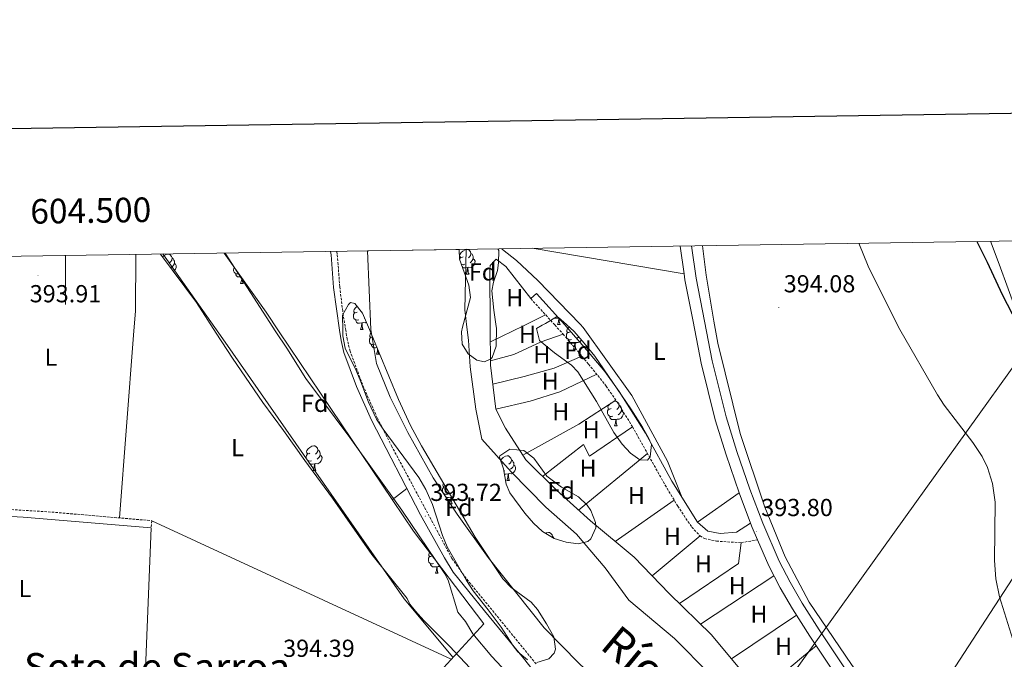
# Model space of a CAD drawing. Units: metres. Extents: x 603012 to 607512, y 4738063 to 4741101.
# Drawn here: x 604481 to 604882, y 4740627 to 4740887 of the extents above; entities that cross this region are included whole.
import ezdxf
from ezdxf.enums import TextEntityAlignment as Align

# ---------------------------------------------------------------- set-up
doc = ezdxf.new("R2010")
doc.units = ezdxf.units.M
doc.header["$MEASUREMENT"] = 0
doc.linetypes.add('TRAZOSX2', pattern=[1.5, 1, -0.5])
for name, color, linetype, lineweight in [('Carátula', 7, 'Continuous', 5), ('Level 11', 142, 'Continuous', 13), ('Level 20', 19, 'Continuous', 0), ('Level 21', 19, 'Continuous', 0), ('Level 32', 19, 'Continuous', 0), ('Level 35', 92, 'Continuous', 0), ('Level 36', 19, 'Continuous', 40), ('Level 37', 19, 'Continuous', 0), ('Level 4', 36, 'Continuous', 30), ('Level 41', 39, 'Continuous', 0), ('Level 43', 142, 'Continuous', 0), ('Level 45', 19, 'Continuous', 0), ('Level 5', 36, 'Continuous', 0), ('Level 51', 144, 'Continuous', 13), ('Level 61', 19, 'Continuous', 0), ('Level 63', 2, 'Continuous', 13), ('Level 7', 19, 'Continuous', 0)]:
    doc.layers.add(name, color=color, linetype=linetype, lineweight=lineweight)
doc.styles.add('Arial', font='ARIAL.TTF', dxfattribs={"height": 0.2})

# ---------------------------------------------------------------- blocks, each defined once
blk = doc.blocks.new('5PATER')
at = {"layer": 'Carátula', "linetype": 'Continuous', "lineweight": 5}
h = blk.add_hatch(color=250, dxfattribs=at)
edge = h.paths.add_edge_path()
edge.add_ellipse((0, 0), major_axis=(-1.33, -1.34), ratio=0.999422, start_angle=0, end_angle=360)

msp = doc.modelspace()

# ---------------------------------------------------------------- linework, layer by layer
at = {"layer": 'Level 11', "color": 142, "linetype": 'Continuous', "lineweight": 13}
for points in [[(604829.41, 4740511.8, 390.57), (604828.71, 4740512.07, 390.57), (604826.84, 4740512.79, 390.57), (604820.55, 4740515.86, 390.57), (604817.61, 4740517.77, 390.57), (604814.86, 4740519.96, 390.57), (604808.96, 4740525.75, 390.56), (604800.73, 4740534.91, 390.54), (604792.27, 4740543.8, 390.52), (604777.48, 4740556.88, 390.52), (604770.13, 4740563.47, 390.53), (604763.15, 4740570.43, 390.55), (604750.24, 4740584.37, 390.62), (604737.33, 4740598.3, 390.69), (604708.98, 4740624.94, 390.59), (604694.94, 4740639.34, 390.59), (604672.1, 4740667.98, 390.61), (604659.46, 4740685.66, 390.27), (604649.66, 4740700.38, 390.09), (604639.38, 4740718.78, 390.11), (604632.27, 4740733.26, 390.21), (604626.59, 4740746.94, 390.21), (604624.32, 4740760.75, 390.28), (604623.02, 4740792.74, 390.44)], [(604663.09, 4740793.36, 390.44), (604662.55, 4740768.78, 390.29), (604663.46, 4740761.71, 390.24), (604664.15, 4740756.38, 390.21), (604664.83, 4740745.5, 390.21), (604667.15, 4740728.38, 390.11), (604669.54, 4740716.14, 390.09), (604681.46, 4740702.78, 390.27), (604695.54, 4740688.46, 390.61), (604708.06, 4740677.5, 390.59), (604719.7, 4740663.74, 390.59), (604729.42, 4740650.62, 390.59), (604747.94, 4740634.94, 390.67), (604762.22, 4740620.62, 390.69)]]:
    msp.add_polyline3d(points, dxfattribs=at)
at = {"layer": 'Level 20', "color": 19, "linetype": 'Continuous', "lineweight": 0, "ltscale": 0.5}
for points in [[(604564.63, 4740791.85, 393.77), (604581.71, 4740767.82, 393.94), (604587.08, 4740759.84, 394.01), (604641.7, 4740678.62, 394.7), (604670.3, 4740641.02, 394.66), (604606.18, 4740570.94, 395.64)], [(604751.86, 4740783.34, 394.48), (604690.01, 4740793.77, 393.01)]]:
    msp.add_polyline3d(points, dxfattribs=at)
at = {"layer": 'Level 21', "color": 19, "linetype": 'Continuous', "lineweight": 0}
for points in [[(604702.58, 4740606.49, 393.87), (604686.55, 4740626.96, 394.17), (604670.68, 4740646.3, 393.89), (604657.93, 4740662.04, 394.08), (604654.28, 4740667.87, 394.06), (604644.59, 4740685.37, 393.76), (604624.62, 4740723.78, 393.24), (604618.54, 4740737.49, 393.32), (604613.42, 4740751.38, 393.11), (604612.23, 4740756.23, 392.89), (604611.56, 4740760.44, 392.77), (604609.17, 4740777.89, 392.37), (604608.14, 4740791.09, 392.15), (604607.87, 4740792.51, 392.12)], [(604751.86, 4740783.34, 393.38), (604750.3, 4740794.63, 393.37), (604750.3, 4740794.69, 393.37)], [(604820.2, 4740618.62, 393.83), (604806.87, 4740638.5, 393.88), (604799.94, 4740649.41, 394.01), (604794.98, 4740657.86, 394.01), (604790.53, 4740666.51, 393.95), (604783.87, 4740681.9, 393.55), (604778.6, 4740695.79, 393.51), (604773.3, 4740711.11, 393.53), (604768.98, 4740725.26, 393.36), (604763.32, 4740747.97, 393.29), (604760.17, 4740764.09, 393.33), (604756.73, 4740781.66, 393.38), (604754.92, 4740794.77, 393.37)], [(604816.38, 4740616.06, 393.83), (604803.02, 4740635.99, 393.88), (604796.02, 4740647.02, 394.01), (604790.96, 4740655.65, 394.01), (604786.37, 4740664.54, 393.95), (604781.78, 4740675.15, 393.68), (604779.61, 4740680.17, 393.55), (604778.95, 4740681.9, 393.55), (604774.28, 4740694.22, 393.51), (604768.93, 4740709.69, 393.53), (604764.55, 4740724.03, 393.36), (604758.84, 4740746.98, 393.29), (604755.51, 4740763.97, 393.34), (604752.2, 4740780.9, 393.38), (604751.86, 4740783.34, 393.38)], [(604689.47, 4740773.29, 392.36), (604691.79, 4740775.42, 392.36), (604703.37, 4740762.69, 392.26), (604712.2, 4740752.5, 392.16), (604719.58, 4740743.62, 392.18), (604725.5, 4740735.56, 392.3), (604736.09, 4740718.51, 392.74), (604746.86, 4740699.02, 393.04), (604757.38, 4740682.4, 392.99), (604761.58, 4740678.62, 392.94), (604766.55, 4740677.72, 392.93), (604773.16, 4740678.21, 393.06), (604778.95, 4740681.9, 393.54)], [(604534.93, 4740679.99, 394.05), (604482.83, 4740684.33, 394.66), (604447.88, 4740686.25, 394.48), (604319.89, 4740696.47, 393.71), (604248.03, 4740701.4, 393.37), (604227.66, 4740703.37, 393.34), (604222.77, 4740704.43, 393.31)]]:
    msp.add_polyline3d(points, dxfattribs=at)
at = {"layer": 'Level 21', "color": 19, "linetype": 'TRAZOSX2', "lineweight": 0}
for points in [[(604691.62, 4740624.65, 394.15), (604672.66, 4740647.9, 393.89), (604663.16, 4740659.42, 394.05), (604657.38, 4740667.58, 394.07), (604632.9, 4740713.1, 393.29), (604626.98, 4740724.75, 393.24), (604620.9, 4740738.45, 393.32), (604615.93, 4740751.9, 393.11), (604614.72, 4740756.74, 392.89), (604614.12, 4740760.5, 392.78), (604612.89, 4740768.22, 392.56), (604611.71, 4740778.14, 392.37), (604610.67, 4740791.42, 392.15), (604610.45, 4740792.55, 392.13)], [(604158.24, 4740785.61, 392.81), (604170.56, 4740779.48, 392.95), (604191.95, 4740766.95, 393.16), (604197.43, 4740763.35, 393.25), (604201.3, 4740760.22, 393.31), (604204.19, 4740757.27, 393.37), (604207.47, 4740752.47, 393.43), (604208.23, 4740750.53, 393.46), (604209.31, 4740747.81, 393.5), (604211.95, 4740739.01, 393.56), (604216.47, 4740719.43, 393.41), (604217.98, 4740714.7, 393.35), (604219.63, 4740711.19, 393.31), (604223.07, 4740707.52, 393.31), (604223.67, 4740707.27, 393.31), (604228.56, 4740706.25, 393.35), (604253.72, 4740703.94, 393.38), (604310.13, 4740700.17, 393.65), (604448.09, 4740689.21, 394.48), (604493.02, 4740686.56, 394.59), (604535.18, 4740682.94, 394.05)], [(604689.47, 4740773.29, 392.36), (604699.22, 4740762.59, 392.27), (604702.6, 4740758.87, 392.24), (604713.02, 4740746.64, 392.15), (604720.15, 4740737.72, 392.23), (604725.64, 4740729.61, 392.4), (604730.9, 4740721.11, 392.63), (604744.15, 4740697.41, 393.04), (604749.3, 4740688.87, 393.04), (604754.95, 4740680.35, 392.99), (604758.37, 4740676.73, 392.95), (604760.14, 4740675.68, 392.94), (604765.05, 4740674.61, 392.93), (604775.06, 4740673.98, 393.06), (604781.78, 4740675.15, 393.54)], [(604535.18, 4740682.94, 394.05), (604534.93, 4740679.99, 394.05)]]:
    msp.add_polyline3d(points, dxfattribs=at)
at = {"layer": 'Level 32', "color": 6, "linetype": 'Continuous', "lineweight": 0, "ltscale": 0.5}
for points in [[(603918.65, 4739401.48, 482.93), (603974.3, 4739480.22, 476.93), (604189.56, 4739775.75, 466.28), (604327.72, 4739970.71, 444.64), (604447.79, 4740136.88, 412.72), (604653.13, 4740421.34, 396.1), (604922.94, 4740797.34, 410.08)], [(604976.61, 4740798.17, 412.87), (604942.97, 4740747.57, 407.96), (604846.02, 4740598.66, 394.58), (604763.58, 4740475.32, 396.5), (604674.27, 4740334.81, 397.29), (604591.22, 4740207.85, 398.32)]]:
    msp.add_polyline3d(points, dxfattribs=at)
at = {"layer": 'Level 35', "color": 92, "linetype": 'Continuous', "lineweight": 0, "ltscale": 0.5}
for points in [[(604669, 4740618.43, 397.83), (604656.39, 4740631.94, 397.37), (604645.9, 4740642.38, 397.2), (604642.55, 4740646.09, 397.21), (604640.26, 4740649.02, 397.22), (604639.1, 4740651.34, 397.24), (604624.78, 4740669.18, 398.12), (604608.78, 4740692.14, 398.34), (604597.49, 4740707.47, 398.22), (604588.83, 4740719.66, 398.48), (604580.39, 4740731.02, 398.28), (604567.99, 4740749.02, 397.62), (604561.43, 4740759.21, 397.61), (604553.38, 4740771.7, 397.6), (604538.69, 4740791.45, 397.45)], [(604565.01, 4740791.85, 396.12), (604585.65, 4740759.8, 396.02), (604590.15, 4740753.18, 396.04), (604597.87, 4740740.86, 396.6), (604615.74, 4740716.77, 397.14), (604636.94, 4740687.18, 397.18), (604654.51, 4740661.25, 397.16), (604655.78, 4740658.7, 397.18), (604659.74, 4740645.66, 397.28), (604662.9, 4740641.98, 397.48), (604665.9, 4740636.86, 397.42), (604673.54, 4740627.66, 397.54), (604681.5, 4740619.26, 397.58)], [(604676.11, 4740793.56, 397.35), (604676.43, 4740792.86, 397.34), (604676.38, 4740787.85, 397.26), (604675.95, 4740784.78, 397.22), (604674.3, 4740779.99, 397.13), (604673.63, 4740776.46, 397.06), (604674.47, 4740768.54, 396.68), (604675.41, 4740762.01, 396.66), (604675.51, 4740761.34, 396.66), (604675.43, 4740753.98, 396.7), (604673.69, 4740749.35, 396.72), (604673.19, 4740748.78, 396.72), (604670.63, 4740747.58, 396.72), (604667.51, 4740748.22, 396.52), (604664.03, 4740750.78, 396.24), (604661.51, 4740754.78, 396.06), (604661.19, 4740759.77, 395.86), (604661.7, 4740761.67, 395.85), (604664.95, 4740773.82, 395.74), (604664.19, 4740778.71, 395.75), (604660.39, 4740789.42, 395.72), (604660.35, 4740793.31, 395.72)], [(604688.06, 4740626.38, 397.22), (604684.17, 4740629.63, 396.9), (604682.26, 4740631.98, 396.66), (604677.42, 4740639.66, 396.02), (604672.14, 4740646.7, 395.62), (604666.02, 4740654.38, 395.9), (604663.31, 4740658.56, 396.32), (604655.46, 4740672.3, 396.02), (604653.51, 4740676.91, 396.02), (604649.46, 4740689.58, 396.52), (604646.7, 4740695.58, 396.48), (604643.9, 4740700.54, 396.26), (604629.39, 4740720.14, 396.2), (604626.6, 4740724.29, 396.01), (604623.35, 4740731.21, 395.65), (604620.31, 4740739.5, 394.98), (604618.34, 4740744.1, 394.83), (604613.95, 4740753.18, 395.48), (604612.98, 4740758.09, 395.76), (604612.9, 4740760.47, 395.74), (604612.83, 4740766.54, 395.64), (604615.22, 4740770.97, 395.27), (604616.11, 4740771.74, 395.2), (604617.83, 4740771.34, 395.16), (604620.95, 4740767.44, 395.6), (604623.75, 4740760.74, 395.48)], [(604703.97, 4740762.71, 398.11), (604707.07, 4740759.9, 398), (604711.23, 4740755.18, 398.28), (604715.59, 4740749.9, 398.18), (604730.15, 4740728.46, 398.7), (604734.94, 4740721.02, 398.88), (604737.35, 4740716.6, 398.83), (604738.54, 4740713.9, 398.8), (604738.12, 4740708.93, 398.81), (604737.02, 4740707.5, 398.8), (604733.78, 4740707.74, 398.68), (604730.02, 4740710.38, 398.62), (604726.66, 4740714.08, 398.58), (604723.29, 4740718.78, 398.58), (604716.27, 4740731.5, 398.3), (604708.57, 4740743.46, 398.41), (604706.03, 4740746.22, 398.46), (604699.11, 4740751.18, 398.46), (604693.03, 4740756.22, 398.78), (604691.79, 4740761.12, 399.01), (604694.14, 4740762.47, 399.26), (604695.39, 4740763.18, 399.4), (604699.89, 4740765.86, 398.38), (604700.71, 4740765.66, 398.22), (604703.97, 4740762.71, 398.11)], [(604623.75, 4740760.74, 395.48), (604635.67, 4740732.22, 394.96), (604640.52, 4740721.64, 394.76), (604645.02, 4740713.34, 394.66), (604666.82, 4740676.3, 394.06), (604678.06, 4740659.34, 393.7), (604681.53, 4740655.79, 393.8), (604689.6, 4740649.72, 394.42), (604692.26, 4740646.78, 394.6), (604695.9, 4740640.94, 394.46), (604698.78, 4740635.66, 395.22), (604699.51, 4740630.7, 395.94), (604699.02, 4740629.1, 396.18), (604696.74, 4740626.78, 396.6), (604691.89, 4740625.3, 396.95)], [(604676.82, 4740709.34, 397.02), (604680.92, 4740712.11, 396.92), (604686.64, 4740711.5, 396.82), (604690.66, 4740708.38, 396.78), (604696.02, 4740701.02, 396.94), (604701.98, 4740696.62, 397.3), (604708.9, 4740692.62, 397.46), (604712.43, 4740689.19, 397.8), (604713.94, 4740687.02, 397.94), (604715.82, 4740682.21, 397.93), (604715.9, 4740679.98, 397.82), (604713.93, 4740675.53, 397.47), (604712.74, 4740674.46, 397.38), (604708.7, 4740673.58, 397.1), (604703.81, 4740674.17, 396.91), (604698.94, 4740675.66, 396.76), (604694.26, 4740678.54, 396.58), (604690.61, 4740681.94, 396.43), (604687.04, 4740685.96, 396.32), (604680.96, 4740694.23, 396.31), (604679.38, 4740697.74, 396.32), (604678.38, 4740703.98, 396.32), (604676.77, 4740708.76, 397), (604676.82, 4740709.34, 397.02)]]:
    msp.add_polyline3d(points, dxfattribs=at)
at = {"layer": 'Level 36', "color": 92, "linetype": 'Continuous', "lineweight": 0}
msp.add_line((604678.95, 4740703.29, 0.01), (604678.52, 4740703.13, 0.01), dxfattribs=at)
for points in [[(604876.56, 4740796.63, 401.18), (604880.11, 4740787.34, 400.91), (604887.42, 4740767.21, 400.64)], [(604522.02, 4740684.07, 394.22), (604527.74, 4740758.38, 394.43), (604528.51, 4740768.38, 394.46), (604528.69, 4740791.29, 394)], [(604539.59, 4740790.25, 0.01), (604540.13, 4740790.7, 0.01), (604541.03, 4740791.29, 0.01), (604541.77, 4740791.45, 0.01), (604542.2, 4740791.39, 0.01), (604542.73, 4740791.08, 0.01), (604543.26, 4740790.49, 0.01), (604543.42, 4740789.85, 0.01), (604543.31, 4740789, 0.01), (604542.89, 4740788.47, 0.01), (604542.47, 4740788.05, 0.01)], [(604539.66, 4740791.46, 393.76), (604562.52, 4740759.23, 393.93), (604564.15, 4740756.94, 393.94), (604637.86, 4740651.1, 394.78), (604657.79, 4740627.35, 394.85)], [(604661.89, 4740790.34, 0.01), (604661.36, 4740790.07, 0.01), (604660.83, 4740790.13, 0.01), (604660.57, 4740790.5, 0.01), (604660.51, 4740790.93, 0.01), (604660.67, 4740791.45, 0.01), (604661.15, 4740792.04, 0.01), (604661.79, 4740792.57, 0.01), (604662.69, 4740793.15, 0.01), (604663.43, 4740793.31, 0.01), (604663.86, 4740793.26, 0.01), (604664.39, 4740792.95, 0.01), (604664.92, 4740792.36, 0.01), (604665.08, 4740791.72, 0.01), (604664.97, 4740790.87, 0.01), (604664.54, 4740790.34, 0.01), (604664.12, 4740789.91, 0.01)], [(604665.08, 4740791.72, 0.01), (604665.55, 4740791.41, 0.01), (604665.87, 4740790.77, 0.01), (604666.03, 4740790.45, 0.01), (604666.03, 4740789.87, 0.01), (604666.03, 4740789.44, 0.01), (604665.66, 4740788.75, 0.01), (604665.24, 4740788.27, 0.01), (604664.76, 4740787.85, 0.01)], [(604751.14, 4740692.27, 393.36), (604745.06, 4740707.1, 393.4), (604730.55, 4740733.82, 393.36), (604710.75, 4740761.58, 393.72), (604709.52, 4740762.84, 393.67), (604692.27, 4740780.7, 393), (604683.63, 4740788.78, 392.86), (604677.99, 4740793.26, 392.74), (604677.67, 4740793.58, 392.74)], [(604884.34, 4740600.06, 394.69), (604878.78, 4740586.54, 394.37), (604876.18, 4740581.58, 393.99), (604867.78, 4740579.9, 393.95), (604856.46, 4740583.18, 394.19), (604847.9, 4740589.5, 394.61), (604836.22, 4740602.7, 394.47), (604819.94, 4740624.46, 394.93), (604802.74, 4740649.74, 394.95), (604792.98, 4740668.22, 394.49), (604784.78, 4740688.46, 394.43), (604774.74, 4740718.38, 394.53), (604765.59, 4740755.18, 394.63), (604764.02, 4740764.18, 394.63), (604760.79, 4740782.78, 394.63), (604759.35, 4740794.83, 394.65)], [(604543.42, 4740789.85, 0.01), (604543.89, 4740789.54, 0.01), (604544.21, 4740788.9, 0.01), (604544.37, 4740788.58, 0.01), (604544.37, 4740788, 0.01), (604544.37, 4740787.57, 0.01), (604544, 4740786.88, 0.01), (604543.58, 4740786.4, 0.01), (604543.1, 4740785.98, 0.01)], [(604544.37, 4740787.57, 0.01), (604544.83, 4740787.32, 0.01), (604545.17, 4740786.71, 0.01), (604545.06, 4740785.98, 0.01), (604544.85, 4740785.34, 0.01), (604544.27, 4740784.6, 0.01), (604543.93, 4740784.4, 0.01)], [(604660.41, 4740789.37, 0.01), (604660.41, 4740789.39, 0.01), (604660.83, 4740790.07, 0.01)], [(604662.48, 4740787.26, 0.01), (604662.05, 4740787.1, 0.01), (604661.47, 4740787.16, 0.01), (604661.14, 4740787.31, 0.01)], [(604661.26, 4740786.97, 0.01), (604661.26, 4740787.1, 0.01)], [(604666.03, 4740789.44, 0.01), (604666.48, 4740789.19, 0.01), (604666.83, 4740788.57, 0.01), (604666.72, 4740787.85, 0.01), (604666.51, 4740787.21, 0.01), (604665.92, 4740786.47, 0.01), (604665.13, 4740785.99, 0.01), (604664.28, 4740786.09, 0.01), (604663.85, 4740785.97, 0.01)], [(604689.47, 4740773.29, 392.84), (604679.27, 4740786.38, 392.8), (604675.43, 4740789.42, 392.64), (604672.99, 4740786.78, 392.7), (604672.83, 4740785.1, 392.84), (604672.99, 4740761.95, 392.85), (604673.11, 4740746.22, 392.86), (604675.23, 4740728.3, 392.82), (604679.22, 4740720.54, 392.84), (604687.46, 4740707.66, 392.52), (604699.9, 4740695.34, 392.52), (604713.7, 4740682.86, 393.12), (604731.58, 4740668.14, 393.22), (604745.82, 4740653.34, 393.14), (604763.02, 4740636.54, 393.12), (604779.83, 4740616.34, 393.24)], [(604570.43, 4740783.43, 0.01), (604570.17, 4740783.33, 0.01), (604569.58, 4740783.39, 0.01), (604569.11, 4740783.6, 0.01), (604568.68, 4740784.02, 0.01), (604568.47, 4740784.61, 0.01), (604568.47, 4740785.03, 0.01), (604568.52, 4740785.61, 0.01), (604568.77, 4740786.01, 0.01)], [(604571.26, 4740782.14, 0.01), (604570.96, 4740782.11, 0.01), (604570.12, 4740782.11, 0.01), (604569.69, 4740782.54, 0.01), (604569.37, 4740783.01, 0.01), (604569.37, 4740783.33, 0.01)], [(604663.74, 4740785.97, 0.01), (604662.85, 4740785.88, 0.01), (604662, 4740785.88, 0.01), (604661.58, 4740786.31, 0.01), (604661.39, 4740786.58, 0.01)], [(604663.19, 4740783.28, 0.01), (604663.63, 4740784.44, 0.01), (604663.74, 4740785.97, 0.01), (604663.85, 4740785.97, 0.01), (604663.88, 4740785.38, 0.01), (604663.92, 4740784.69, 0.01), (604663.99, 4740784.08, 0.01), (604664.1, 4740783.68, 0.01), (604664.32, 4740783.28, 0.01)], [(604663.19, 4740783.28, 0.01), (604664.32, 4740783.28, 0.01)], [(604571.31, 4740779.51, 0.01), (604571.74, 4740780.67, 0.01), (604571.79, 4740781.32, 0.01)], [(604571.31, 4740779.51, 0.01), (604572.43, 4740779.51, 0.01)], [(604572.03, 4740780.94, 0.01), (604572.03, 4740780.92, 0.01), (604572.1, 4740780.31, 0.01), (604572.22, 4740779.91, 0.01), (604572.43, 4740779.51, 0.01)], [(604619.4, 4740764.72, 0.01), (604618.97, 4740764.56, 0.01), (604618.39, 4740764.62, 0.01), (604617.91, 4740764.83, 0.01), (604617.49, 4740765.25, 0.01), (604617.27, 4740765.84, 0.01), (604617.27, 4740766.26, 0.01), (604617.33, 4740766.84, 0.01), (604617.75, 4740767.53, 0.01)], [(604618.81, 4740767.8, 0.01), (604618.28, 4740767.53, 0.01), (604617.75, 4740767.59, 0.01), (604617.49, 4740767.96, 0.01), (604617.43, 4740768.38, 0.01), (604617.59, 4740768.9, 0.01), (604618.07, 4740769.5, 0.01), (604618.71, 4740770.03, 0.01), (604618.82, 4740770.1, 0.01)], [(604620.66, 4740763.42, 0.01), (604619.77, 4740763.34, 0.01), (604618.92, 4740763.34, 0.01), (604618.5, 4740763.77, 0.01), (604618.18, 4740764.24, 0.01), (604618.18, 4740764.56, 0.01)], [(604620.11, 4740760.74, 0.01), (604620.55, 4740761.9, 0.01), (604620.66, 4740763.42, 0.01), (604620.77, 4740763.42, 0.01), (604620.8, 4740762.84, 0.01), (604620.84, 4740762.15, 0.01), (604620.91, 4740761.54, 0.01), (604621.02, 4740761.14, 0.01), (604621.24, 4740760.74, 0.01)], [(604622.5, 4740763.72, 0.01), (604622.05, 4740763.45, 0.01), (604621.2, 4740763.55, 0.01), (604620.77, 4740763.42, 0.01)], [(604621.8, 4740765.41, 0.01), (604621.68, 4740765.31, 0.01)], [(604673.04, 4740755.65, 392.78), (604686.49, 4740762.28, 392.71), (604695.47, 4740766.7, 392.66)], [(604700.87, 4740765.39, 0.01), (604699.99, 4740765.31, 0.01), (604699.14, 4740765.31, 0.01), (604699.07, 4740765.37, 0.01)], [(604700.33, 4740762.71, 0.01), (604700.77, 4740763.87, 0.01), (604700.87, 4740765.39, 0.01), (604700.99, 4740765.39, 0.01), (604701.02, 4740764.81, 0.01), (604701.05, 4740764.12, 0.01), (604701.13, 4740763.51, 0.01), (604701.24, 4740763.11, 0.01), (604701.45, 4740762.71, 0.01)], [(604701, 4740765.4, 0.01), (604700.99, 4740765.39, 0.01)], [(604620.11, 4740760.74, 0.01), (604621.24, 4740760.74, 0.01)], [(604625.04, 4740757.64, 0.01), (604624.76, 4740757.5, 0.01), (604624.23, 4740757.55, 0.01), (604623.96, 4740757.92, 0.01), (604623.91, 4740758.35, 0.01), (604624.07, 4740758.87, 0.01), (604624.37, 4740759.25, 0.01)], [(604700.33, 4740762.71, 0.01), (604701.45, 4740762.71, 0.01)], [(604706.09, 4740756.65, 0.01), (604705.67, 4740756.49, 0.01), (604705.08, 4740756.55, 0.01), (604704.61, 4740756.76, 0.01), (604704.18, 4740757.19, 0.01), (604703.97, 4740757.77, 0.01), (604703.97, 4740758.19, 0.01), (604704.02, 4740758.78, 0.01), (604704.45, 4740759.47, 0.01)], [(604705.51, 4740759.73, 0.01), (604704.97, 4740759.47, 0.01), (604704.45, 4740759.52, 0.01), (604704.18, 4740759.89, 0.01), (604704.13, 4740760.32, 0.01), (604704.29, 4740760.84, 0.01), (604704.77, 4740761.43, 0.01), (604705.08, 4740761.7, 0.01)], [(604625.87, 4740754.68, 0.01), (604625.45, 4740754.52, 0.01), (604624.86, 4740754.58, 0.01), (604624.39, 4740754.79, 0.01), (604623.96, 4740755.22, 0.01), (604623.75, 4740755.8, 0.01), (604623.75, 4740756.22, 0.01), (604623.8, 4740756.81, 0.01), (604624.23, 4740757.5, 0.01)], [(604673.09, 4740747.97, 392.7), (604682.51, 4740750.62, 392.74), (604693.67, 4740755.74, 393.22), (604702.6, 4740758.87, 393.2)], [(604707.35, 4740755.36, 0.01), (604706.46, 4740755.27, 0.01), (604705.61, 4740755.27, 0.01), (604705.19, 4740755.7, 0.01), (604704.87, 4740756.18, 0.01), (604704.87, 4740756.49, 0.01)], [(604706.81, 4740752.67, 0.01), (604707.24, 4740753.83, 0.01), (604707.35, 4740755.36, 0.01), (604707.46, 4740755.36, 0.01), (604707.49, 4740754.77, 0.01), (604707.53, 4740754.09, 0.01), (604707.6, 4740753.47, 0.01), (604707.71, 4740753.07, 0.01), (604707.93, 4740752.67, 0.01)], [(604710.05, 4740756.51, 0.01), (604709.53, 4740755.86, 0.01), (604708.74, 4740755.38, 0.01), (604707.89, 4740755.49, 0.01), (604707.46, 4740755.36, 0.01)], [(604708.94, 4740757.77, 0.01), (604708.85, 4740757.66, 0.01), (604708.37, 4740757.24, 0.01)], [(604626.83, 4740753.36, 0.01), (604626.24, 4740753.3, 0.01), (604625.4, 4740753.3, 0.01), (604624.97, 4740753.73, 0.01), (604624.65, 4740754.21, 0.01), (604624.65, 4740754.52, 0.01)], [(604626.59, 4740750.7, 0.01), (604627.02, 4740751.86, 0.01), (604627.09, 4740752.75, 0.01)], [(604627.31, 4740752.22, 0.01), (604627.31, 4740752.12, 0.01), (604627.38, 4740751.5, 0.01), (604627.5, 4740751.1, 0.01), (604627.71, 4740750.7, 0.01)], [(604706.81, 4740752.67, 0.01), (604707.93, 4740752.67, 0.01)], [(604626.59, 4740750.7, 0.01), (604627.71, 4740750.7, 0.01)], [(604674.03, 4740738.45, 392.64), (604686.71, 4740741.58, 393.02), (604698.99, 4740745.02, 393.34), (604710.29, 4740749.85, 393.36)], [(604675.23, 4740728.3, 392.3), (604689.23, 4740731.58, 392.92), (604701.23, 4740735.34, 393.46), (604716.29, 4740742.55, 393.4)], [(604686.19, 4740709.66, 392.72), (604708.98, 4740722.22, 393.34), (604724.07, 4740731.92, 393.52)], [(604722.22, 4740728.54, 0.01), (604721.69, 4740728.28, 0.01), (604721.16, 4740728.33, 0.01), (604720.89, 4740728.7, 0.01), (604720.84, 4740729.13, 0.01), (604721, 4740729.65, 0.01), (604721.48, 4740730.24, 0.01), (604722.11, 4740730.77, 0.01), (604723.01, 4740731.36, 0.01), (604723.76, 4740731.52, 0.01), (604724.18, 4740731.46, 0.01), (604724.71, 4740731.15, 0.01), (604725.24, 4740730.56, 0.01), (604725.4, 4740729.92, 0.01), (604725.29, 4740729.07, 0.01), (604724.87, 4740728.54, 0.01), (604724.45, 4740728.12, 0.01)], [(604722.8, 4740725.46, 0.01), (604722.38, 4740725.3, 0.01), (604721.79, 4740725.36, 0.01), (604721.32, 4740725.57, 0.01), (604720.89, 4740726, 0.01), (604720.68, 4740726.58, 0.01), (604720.68, 4740727, 0.01), (604720.73, 4740727.59, 0.01), (604721.16, 4740728.28, 0.01)], [(604726.35, 4740727.64, 0.01), (604726.81, 4740727.39, 0.01), (604727.15, 4740726.78, 0.01), (604727.04, 4740726.05, 0.01), (604726.83, 4740725.41, 0.01), (604726.25, 4740724.67, 0.01), (604725.45, 4740724.19, 0.01), (604724.6, 4740724.3, 0.01), (604724.17, 4740724.17, 0.01)], [(604725.4, 4740729.92, 0.01), (604725.88, 4740729.61, 0.01), (604726.19, 4740728.97, 0.01), (604726.35, 4740728.65, 0.01), (604726.35, 4740728.07, 0.01), (604726.35, 4740727.64, 0.01), (604725.98, 4740726.95, 0.01), (604725.56, 4740726.47, 0.01), (604725.08, 4740726.05, 0.01)], [(604724.06, 4740724.17, 0.01), (604723.17, 4740724.08, 0.01), (604722.33, 4740724.08, 0.01), (604721.9, 4740724.51, 0.01), (604721.58, 4740724.99, 0.01), (604721.58, 4740725.3, 0.01)], [(604723.52, 4740721.48, 0.01), (604723.95, 4740722.64, 0.01), (604724.06, 4740724.17, 0.01), (604724.17, 4740724.17, 0.01), (604724.21, 4740723.58, 0.01), (604724.24, 4740722.9, 0.01), (604724.31, 4740722.28, 0.01), (604724.43, 4740721.88, 0.01), (604724.64, 4740721.48, 0.01)], [(604694.28, 4740700.91, 392.28), (604710.98, 4740713.9, 393.44), (604713.38, 4740709.26, 393.28), (604730.9, 4740721.11, 392.98)], [(604723.52, 4740721.48, 0.01), (604724.64, 4740721.48, 0.01)], [(604599.58, 4740710.43, 0.01), (604599.05, 4740710.17, 0.01), (604598.52, 4740710.22, 0.01), (604598.26, 4740710.59, 0.01), (604598.2, 4740711.02, 0.01), (604598.36, 4740711.54, 0.01), (604598.84, 4740712.13, 0.01), (604599.48, 4740712.66, 0.01), (604600.38, 4740713.25, 0.01), (604601.12, 4740713.41, 0.01), (604601.55, 4740713.35, 0.01), (604602.08, 4740713.04, 0.01), (604602.61, 4740712.45, 0.01), (604602.77, 4740711.81, 0.01), (604602.66, 4740710.96, 0.01), (604602.23, 4740710.43, 0.01), (604601.81, 4740710.01, 0.01)], [(604602.77, 4740711.81, 0.01), (604603.24, 4740711.5, 0.01), (604603.56, 4740710.86, 0.01), (604603.72, 4740710.54, 0.01), (604603.72, 4740709.96, 0.01), (604603.72, 4740709.53, 0.01), (604603.35, 4740708.84, 0.01), (604602.93, 4740708.36, 0.01), (604602.45, 4740707.94, 0.01)], [(604600.17, 4740707.35, 0.01), (604599.74, 4740707.19, 0.01), (604599.16, 4740707.25, 0.01), (604598.68, 4740707.46, 0.01), (604598.26, 4740707.89, 0.01), (604598.04, 4740708.47, 0.01), (604598.04, 4740708.89, 0.01), (604598.1, 4740709.48, 0.01), (604598.52, 4740710.17, 0.01)], [(604601.43, 4740706.06, 0.01), (604600.54, 4740705.97, 0.01), (604599.69, 4740705.97, 0.01), (604599.27, 4740706.4, 0.01), (604598.95, 4740706.88, 0.01), (604598.95, 4740707.19, 0.01)], [(604603.72, 4740709.53, 0.01), (604604.17, 4740709.28, 0.01), (604604.52, 4740708.67, 0.01), (604604.41, 4740707.94, 0.01), (604604.2, 4740707.3, 0.01), (604603.61, 4740706.56, 0.01), (604602.82, 4740706.08, 0.01), (604601.97, 4740706.19, 0.01), (604601.54, 4740706.06, 0.01)], [(604677.19, 4740707.52, 0.01), (604677.62, 4740708.07, 0.01), (604678.26, 4740708.6, 0.01), (604679.16, 4740709.18, 0.01), (604679.9, 4740709.34, 0.01), (604680.33, 4740709.29, 0.01), (604680.86, 4740708.97, 0.01), (604681.39, 4740708.39, 0.01), (604681.55, 4740707.75, 0.01), (604681.44, 4740706.9, 0.01), (604681.01, 4740706.37, 0.01), (604680.59, 4740705.94, 0.01)], [(604681.55, 4740707.75, 0.01), (604682.02, 4740707.43, 0.01), (604682.34, 4740706.79, 0.01), (604682.5, 4740706.47, 0.01), (604682.5, 4740705.89, 0.01), (604682.5, 4740705.47, 0.01), (604682.13, 4740704.78, 0.01), (604681.71, 4740704.3, 0.01), (604681.23, 4740703.88, 0.01)], [(604736.95, 4740710.3, 393.18), (604708.83, 4740687.27, 392.64)], [(604600.88, 4740703.37, 0.01), (604601.32, 4740704.53, 0.01), (604601.43, 4740706.06, 0.01), (604601.54, 4740706.06, 0.01), (604601.57, 4740705.47, 0.01), (604601.61, 4740704.79, 0.01), (604601.68, 4740704.17, 0.01), (604601.79, 4740703.77, 0.01), (604602.01, 4740703.37, 0.01)], [(604600.88, 4740703.37, 0.01), (604602.01, 4740703.37, 0.01)], [(604678.36, 4740706.37, 0.01), (604677.83, 4740706.1, 0.01), (604677.66, 4740706.12, 0.01)], [(604682.5, 4740705.47, 0.01), (604682.95, 4740705.22, 0.01), (604683.3, 4740704.6, 0.01), (604683.19, 4740703.88, 0.01), (604682.98, 4740703.24, 0.01), (604682.39, 4740702.5, 0.01), (604681.6, 4740702.02, 0.01), (604680.75, 4740702.12, 0.01), (604680.32, 4740701.99, 0.01)], [(604680.21, 4740701.99, 0.01), (604679.32, 4740701.91, 0.01), (604678.72, 4740701.91, 0.01)], [(604679.66, 4740699.31, 0.01), (604680.1, 4740700.47, 0.01), (604680.21, 4740701.99, 0.01), (604680.32, 4740701.99, 0.01), (604680.35, 4740701.41, 0.01), (604680.39, 4740700.72, 0.01), (604680.46, 4740700.11, 0.01), (604680.57, 4740699.71, 0.01), (604680.79, 4740699.31, 0.01)], [(604679.66, 4740699.31, 0.01), (604680.79, 4740699.31, 0.01)], [(604633.06, 4740691.47, 394.59), (604639.03, 4740696.05, 393.62)], [(604655.64, 4740693.79, 0.01), (604655.22, 4740693.63, 0.01), (604654.63, 4740693.69, 0.01), (604654.16, 4740693.9, 0.01), (604653.73, 4740694.32, 0.01), (604653.52, 4740694.91, 0.01), (604653.52, 4740695.33, 0.01), (604653.57, 4740695.91, 0.01), (604654, 4740696.6, 0.01)], [(604654.8, 4740696.74, 0.01), (604654.53, 4740696.6, 0.01), (604654, 4740696.66, 0.01), (604653.73, 4740697.03, 0.01), (604653.68, 4740697.45, 0.01), (604653.84, 4740697.97, 0.01), (604653.97, 4740698.14, 0.01)], [(604656.9, 4740692.49, 0.01), (604656.01, 4740692.41, 0.01), (604655.17, 4740692.41, 0.01), (604654.74, 4740692.84, 0.01), (604654.42, 4740693.31, 0.01), (604654.42, 4740693.63, 0.01)], [(604656.36, 4740689.81, 0.01), (604656.79, 4740690.97, 0.01), (604656.9, 4740692.49, 0.01), (604657.01, 4740692.49, 0.01), (604657.05, 4740691.91, 0.01), (604657.08, 4740691.22, 0.01), (604657.15, 4740690.61, 0.01), (604657.27, 4740690.21, 0.01), (604657.48, 4740689.81, 0.01)], [(604657.25, 4740692.56, 0.01), (604657.01, 4740692.49, 0.01)], [(604723.86, 4740674.5, 393.12), (604747.85, 4740691.29, 393.26)], [(604757.38, 4740682.4, 393.6), (604774.28, 4740694.22, 394.26)], [(604656.36, 4740689.81, 0.01), (604657.48, 4740689.81, 0.01)], [(604535.18, 4740682.94, 394.05), (604657.07, 4740626.57, 394.86)], [(604614.83, 4740683.47, 0.01), (604615.05, 4740683.44, 0.01), (604615.58, 4740683.13, 0.01), (604616.11, 4740682.54, 0.01), (604616.27, 4740681.9, 0.01), (604616.21, 4740681.48, 0.01)], [(604534.93, 4740679.99, 394.05), (604530.39, 4740568.69, 395.03)], [(604616.27, 4740681.9, 0.01), (604616.75, 4740681.59, 0.01), (604617.06, 4740680.95, 0.01), (604617.22, 4740680.63, 0.01), (604617.22, 4740680.05, 0.01), (604617.22, 4740680.04, 0.01)], [(604695.52, 4740677.77, 0.01), (604695.87, 4740677.99, 0.01), (604696.62, 4740678.15, 0.01), (604697.04, 4740678.1, 0.01), (604697.57, 4740677.78, 0.01), (604698.1, 4740677.2, 0.01), (604698.26, 4740676.56, 0.01), (604698.2, 4740676.12, 0.01)], [(604698.26, 4740676.56, 0.01), (604698.74, 4740676.24, 0.01), (604699.04, 4740675.63, 0.01)], [(604758.37, 4740676.73, 393.4), (604738.89, 4740660.55, 392.48)], [(604622.07, 4740673.08, 0.01), (604622.58, 4740672.51, 0.01), (604622.65, 4740672.24, 0.01)], [(604623.05, 4740671.66, 0.01), (604623.22, 4740671.55, 0.01), (604623.43, 4740671.12, 0.01)], [(604750.06, 4740649.2, 392.68), (604773.98, 4740665.5, 393.76), (604775.06, 4740673.98, 394)], [(604649.92, 4740665.5, 0.01), (604649.49, 4740665.34, 0.01), (604648.91, 4740665.4, 0.01), (604648.43, 4740665.61, 0.01), (604648.01, 4740666.04, 0.01), (604647.79, 4740666.62, 0.01), (604647.79, 4740667.04, 0.01), (604647.85, 4740667.63, 0.01), (604648.27, 4740668.32, 0.01)], [(604649.33, 4740668.58, 0.01), (604648.8, 4740668.32, 0.01), (604648.27, 4740668.37, 0.01), (604648.01, 4740668.74, 0.01), (604647.95, 4740669.17, 0.01), (604648.11, 4740669.69, 0.01), (604648.48, 4740670.15, 0.01)], [(604651.18, 4740664.21, 0.01), (604650.29, 4740664.12, 0.01), (604649.44, 4740664.12, 0.01), (604649.02, 4740664.55, 0.01), (604648.7, 4740665.03, 0.01), (604648.7, 4740665.34, 0.01)], [(604650.63, 4740661.52, 0.01), (604651.07, 4740662.68, 0.01), (604651.18, 4740664.21, 0.01), (604651.29, 4740664.21, 0.01), (604651.32, 4740663.62, 0.01), (604651.36, 4740662.94, 0.01), (604651.43, 4740662.32, 0.01), (604651.54, 4740661.92, 0.01), (604651.76, 4740661.52, 0.01)], [(604652.48, 4740664.25, 0.01), (604651.72, 4740664.34, 0.01), (604651.29, 4740664.21, 0.01)], [(604650.63, 4740661.52, 0.01), (604651.76, 4740661.52, 0.01)], [(604758.56, 4740640.9, 392.4), (604788.45, 4740660.5, 394.26)], [(604797.64, 4740644.47, 394.12), (604771.14, 4740626.78, 393.16)], [(604782.91, 4740612.85, 393.3), (604789.13, 4740618.23, 394.28), (604795.39, 4740623.58, 394.9), (604800.51, 4740627.83, 394.53), (604805.66, 4740632.05, 393.87)]]:
    msp.add_polyline3d(points, dxfattribs=at)
at = {"layer": 'Level 4', "color": 36, "linetype": 'Continuous', "lineweight": 30}
msp.add_polyline3d([(604871.01, 4740796.55, 400.01), (604875.17, 4740788.14, 400.01), (604881.31, 4740774.94, 400.01), (604885.37, 4740767.16, 400.01)], dxfattribs=at)
at = {"layer": 'Level 5', "color": 36, "linetype": 'Continuous', "lineweight": 0}
msp.add_polyline3d([(604822.98, 4740795.81, 395.01), (604826.83, 4740786.46, 395.01), (604837.01, 4740765.97, 395.01), (604839.7, 4740760.75, 395.01), (604855.02, 4740734.14, 395.01), (604857.75, 4740729.96, 395.01), (604869.46, 4740714.78, 395.01), (604873.18, 4740709.02, 395.01), (604875.38, 4740704.53, 395.01), (604877.46, 4740698.06, 395.01), (604878.5, 4740690.52, 395.01), (604878.22, 4740666.78, 395.01), (604878.74, 4740659.34, 395.01), (604880.3, 4740651.98, 395.01), (604885.73, 4740634.6, 395.01)], dxfattribs=at)
at = {"layer": 'Level 51', "color": 144, "linetype": 'Continuous', "lineweight": 13}
msp.add_polyline3d([(604708.98, 4740624.94, 390.59), (604694.94, 4740639.34, 390.59), (604672.1, 4740667.98, 390.61), (604659.46, 4740685.66, 390.27), (604649.66, 4740700.38, 390.09), (604639.38, 4740718.78, 390.11), (604632.27, 4740733.26, 390.21), (604626.59, 4740746.94, 390.21), (604624.32, 4740760.75, 390.28), (604623.02, 4740792.74, 390.44), (604660.35, 4740793.31, 395.72), (604663.09, 4740793.36, 390.44), (604662.55, 4740768.78, 390.29), (604663.46, 4740761.71, 390.24), (604664.15, 4740756.38, 390.21), (604664.83, 4740745.5, 390.21), (604667.15, 4740728.38, 390.11), (604669.54, 4740716.14, 390.09), (604681.46, 4740702.78, 390.27), (604695.54, 4740688.46, 390.61), (604708.06, 4740677.5, 390.59), (604719.7, 4740663.74, 390.59), (604729.42, 4740650.62, 390.59), (604747.94, 4740634.94, 390.67), (604762.22, 4740620.62, 390.69)], dxfattribs=at)
at = {"layer": 'Level 61', "color": 19, "linetype": 'Continuous', "lineweight": 0}
msp.add_polyline3d([(607340.37, 4738520.47, 0.01), (603932.71, 4738468.27, 0.01), (603897.86, 4740781.62, 0.01), (607304.37, 4740833.87, 0.01), (607340.37, 4738520.47, 0.01)], close=True, dxfattribs=at)
at = {"layer": 'Level 63', "linetype": 'Continuous', "lineweight": 30}
msp.add_polyline3d([(603821.03, 4740832.33, 0.01), (603860.04, 4738417.65, 0.01), (607414.55, 4738475.1, 0.01), (607375.6, 4740886.79, 0.01), (603821.03, 4740832.33, 0.01)], dxfattribs=at)
at = {"layer": 'Level 63', "linetype": 'Continuous', "lineweight": 0}
msp.add_polyline3d([(604500.01, 4740790.86, 0.01), (604500.01, 4740770.86, 0.01)], dxfattribs=at)

# ---------------------------------------------------------------- block references
at = {"layer": 'Level 7', "color": 19, "linetype": 'Continuous', "lineweight": 0, "xscale": 0.09999983015004542, "yscale": 0.09999983015004542}
for p in [(604488.83, 4740782.78, 393.92), (604790.43, 4740769.66, 394.09), (604646.5, 4740684.78, 393.73), (604781.26, 4740678.62, 393.81)]:
    msp.add_blockref('5PATER', p, dxfattribs=at)

# ---------------------------------------------------------------- texts
at = {"layer": 'Level 37', "color": 92, "linetype": 'Continuous', "lineweight": 0, "style": 'Arial'}
for s, p in [('Fd', (604669.84, 4740784.16, 392.81)), ('H', (604682.96, 4740773.65, 392.58)), ('H', (604688.12, 4740758.77, 392.81)), ('Fd', (604708.63, 4740752.19, 393.31)), ('L', (604741.83, 4740751.89, 393.41)), ('L', (604494.15, 4740749.49, 393.65)), ('H', (604693.96, 4740750.53, 393.19)), ('H', (604697.36, 4740739.73, 393.3)), ('Fd', (604601.5, 4740730.69, 393.69)), ('H', (604701.68, 4740727.33, 393.2)), ('H', (604714.04, 4740719.97, 393.2)), ('L', (604570.07, 4740712.69, 393.83)), ('H', (604712.8, 4740704.29, 393.12)), ('Fd', (604701.82, 4740695.25, 392.52)), ('H', (604732.48, 4740693.17, 393.05)), ('Fd', (604660.14, 4740688.29, 393.51)), ('H', (604747.08, 4740676.61, 393.07)), ('H', (604759.72, 4740665.41, 392.84)), ('L', (604483.51, 4740655.37, 394.69)), ('H', (604773.48, 4740656.53, 393.45)), ('H', (604782.32, 4740644.93, 393.65)), ('H', (604792.37, 4740631.81, 394.27))]:
    msp.add_text(s, height=7, dxfattribs=at).set_placement(p, align=Align.MIDDLE_CENTER)
at = {"layer": 'Level 41', "color": 19, "linetype": 'Continuous', "lineweight": 0, "style": 'Arial'}
for s, p in [('394.08', (604792.41, 4740773.66, 394.09)), ('393.91', (604485.48, 4740769.61, 393.92)), ('393.72', (604648.55, 4740688.78, 393.73)), ('393.80', (604783.25, 4740682.62, 393.81)), ('394.39', (604588.65, 4740625.34, 394.4))]:
    msp.add_text(s, height=7, dxfattribs=at).set_placement(p, align=Align.BOTTOM_LEFT)
at = {"layer": 'Level 43', "color": 142, "linetype": 'Continuous', "lineweight": 0, "style": 'Arial'}
msp.add_text('Río Arga', height=13, rotation=-39.5872, dxfattribs=at).set_placement((604714.53, 4740628.08, 393.71), align=Align.BOTTOM_LEFT)
at = {"layer": 'Level 45', "color": 19, "linetype": 'Continuous', "lineweight": 0, "style": 'Arial'}
msp.add_text('El Soto de Sarroa', height=11.5, dxfattribs=at).set_placement((604528.73, 4740623.33, 394.74), align=Align.MIDDLE_CENTER)
at = {"layer": 'Level 63', "linetype": 'Continuous', "lineweight": 0, "style": 'Arial'}
msp.add_text('604.500', height=10, rotation=0.8787, dxfattribs=at).set_placement((604510.47, 4740801.01, 0.01), align=Align.BOTTOM_CENTER)

doc.saveas('drawing.dxf')
